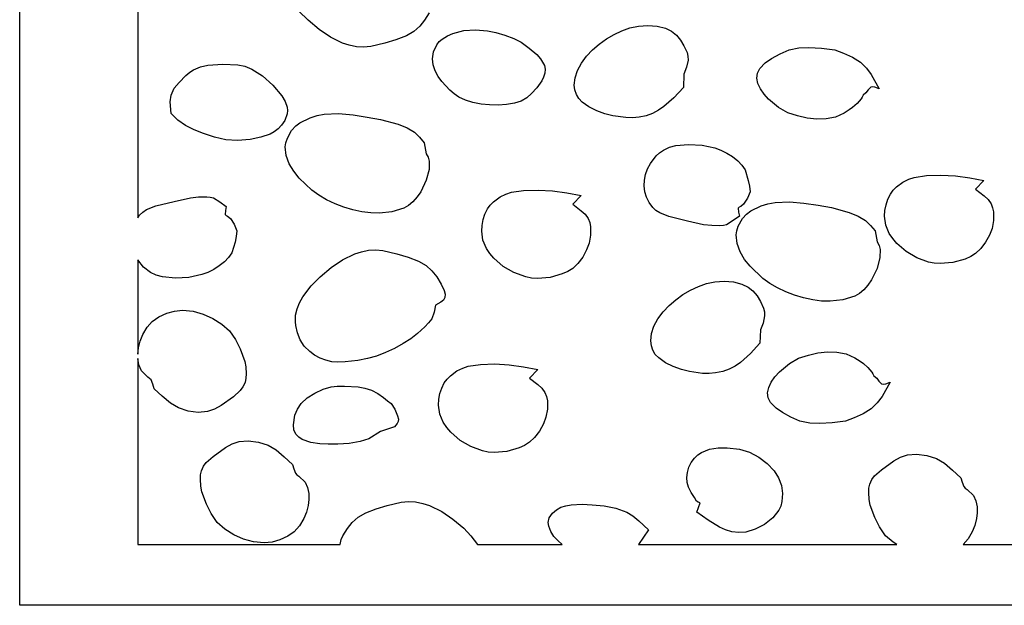
# Model space of a CAD drawing. Extents: x 2 to 598, y 382 to 3498.
# Drawn here: x 2 to 217, y 382 to 510 of the extents above; entities that cross this region are included whole.
import ezdxf

# ---------------------------------------------------------------- set-up
doc = ezdxf.new("R2010")
doc.units = 0

msp = doc.modelspace()

# ---------------------------------------------------------------- linework, layer by layer
at = {"layer": 'Calque 1'}
for p, q in [((1.99988, 381.978), (1.99988, 1197.98)), ((27.7751, 517.1077), (27.7751, 466.421)), ((64.8862, 509.4324), (62.865572, 511.452153)), ((91.2515, 511.0369), (90.253764, 509.472617)), ((67.267281, 507.423897), (64.8862, 509.4324)), ((90.253764, 509.472617), (89.197388, 508.144687)), ((69.713125, 505.752425), (67.267281, 507.423897)), ((87.926042, 507.016164), (86.2834, 506.0501)), ((89.197388, 508.144687), (87.926042, 507.016164)), ((95.235169, 506.053473), (96.411404, 506.584117)), ((96.411404, 506.584117), (98.83211, 507.199962)), ((98.83211, 507.199962), (101.351141, 507.336127)), ((101.351141, 507.336127), (103.97731, 507.1297)), ((103.97731, 507.1297), (105.772794, 506.791689)), ((105.772794, 506.791689), (107.759844, 506.222162)), ((131.534401, 506.362273), (133.252759, 507.168065)), ((133.252759, 507.168065), (134.991617, 507.7968)), ((134.991617, 507.7968), (136.834723, 508.1869)), ((136.834723, 508.1869), (138.874701, 508.310525)), ((138.874701, 508.310525), (140.907889, 508.150162)), ((140.907889, 508.150162), (142.730627, 507.6883)), ((142.730627, 507.6883), (144.060457, 507.034286)), ((144.060457, 507.034286), (145.14139, 506.179937)), ((72.373131, 504.479166), (69.713125, 505.752425)), ((73.830133, 504.010985), (72.373131, 504.479166)), ((81.5726, 504.4673), (78.520688, 503.726475)), ((83.995538, 505.152125), (81.5726, 504.4673)), ((86.2834, 506.0501), (83.995538, 505.152125)), ((92.89271, 504.1159), (93.431673, 504.786987)), ((93.431673, 504.786987), (94.08021, 505.3515)), ((94.08021, 505.3515), (95.235169, 506.053473)), ((107.759844, 506.222162), (109.681604, 505.48848)), ((109.681604, 505.48848), (111.28122, 504.658)), ((111.28122, 504.658), (113.032057, 503.375287)), ((128.294592, 504.266987), (129.870396, 505.391292)), ((129.870396, 505.391292), (131.534401, 506.362273)), ((145.14139, 506.179937), (146.026441, 505.131245)), ((146.026441, 505.131245), (146.768627, 503.8942)), ((75.3967, 503.6653), (73.830133, 504.010985)), ((76.964558, 503.561112), (75.3967, 503.6653)), ((78.520688, 503.726475), (76.964558, 503.561112)), ((91.9625, 501.0189), (92.160114, 502.590762)), ((92.160114, 502.590762), (92.89271, 504.1159)), ((113.032057, 503.375287), (114.72552, 502.0127)), ((125.542995, 501.605883), (126.840842, 503.001229)), ((126.840842, 503.001229), (128.294592, 504.266987)), ((146.768627, 503.8942), (147.444965, 502.395512)), ((147.444965, 502.395512), (147.624513, 501.630489)), ((167.728383, 502.130763), (169.673617, 502.9651)), ((169.673617, 502.9651), (171.834317, 503.399075)), ((171.834317, 503.399075), (174.008817, 503.5284)), ((174.008817, 503.5284), (176.762992, 503.383613)), ((176.762992, 503.383613), (179.630117, 502.9863)), ((179.630117, 502.9863), (181.530317, 502.2928)), ((181.530317, 502.2928), (183.494067, 501.419188)), ((91.96251, 501.0189), (91.9625, 501.0189)), ((92.141921, 499.710006), (91.96251, 501.0189)), ((114.72552, 502.0127), (115.494957, 501.001312)), ((115.494957, 501.001312), (116.34862, 499.6066)), ((123.550417, 498.4739), (124.434903, 500.092817)), ((124.434903, 500.092817), (125.542995, 501.605883)), ((147.659527, 500.7724), (147.351313, 499.188662)), ((147.624513, 501.630489), (147.659527, 500.7724)), ((163.320017, 498.954), (164.497467, 500.151463)), ((164.497467, 500.151463), (165.893017, 501.0784)), ((165.893017, 501.0784), (167.728383, 502.130763)), ((183.494067, 501.419188), (185.252017, 500.2764)), ((185.252017, 500.2764), (186.535587, 499.033855)), ((38.237262, 497.376687), (39.116442, 498.142583)), ((39.116442, 498.142583), (39.9085, 498.6707)), ((39.9085, 498.6707), (41.423636, 499.261955)), ((41.423636, 499.261955), (43.022312, 499.630037)), ((43.022312, 499.630037), (46.2823, 499.8846)), ((46.2823, 499.8846), (49.513825, 499.73445)), ((49.513825, 499.73445), (51.096963, 499.405687)), ((51.096963, 499.405687), (52.5967, 498.8004)), ((52.5967, 498.8004), (54.897116, 497.307427)), ((92.579165, 498.433325), (92.141921, 499.710006)), ((93.222659, 497.218256), (92.579165, 498.433325)), ((116.440801, 497.894873), (116.183055, 497.049273)), ((116.34862, 499.6066), (116.510007, 498.751872)), ((116.510007, 498.751872), (116.440801, 497.894873)), ((123.033192, 496.913487), (123.550417, 498.4739)), ((147.351313, 499.188662), (146.749017, 497.6935)), ((162.659617, 496.859), (162.792454, 497.932863)), ((162.792454, 497.932863), (163.320017, 498.954)), ((186.535587, 499.033855), (187.599829, 497.621838)), ((35.6962, 494.609612), (36.7413, 495.8735)), ((36.7413, 495.8735), (38.237262, 497.376687)), ((54.897116, 497.307427), (57.202875, 495.287512)), ((94.02082, 496.0942), (93.222659, 497.218256)), ((95.717695, 494.19865), (94.02082, 496.0942)), ((115.77882, 496.228737), (114.699089, 494.717533)), ((116.183055, 497.049273), (115.77882, 496.228737)), ((122.881217, 495.2849), (123.033192, 496.913487)), ((146.749017, 497.6935), (146.650017, 494.7883)), ((162.894063, 495.666464), (162.659617, 496.859)), ((162.659617, 496.859), (162.659617, 496.859)), ((187.599829, 497.621838), (189.348917, 494.531)), ((34.9796, 493.1418), (35.6962, 494.609612)), ((57.202875, 495.287512), (59.135397, 492.948192)), ((96.672501, 493.37665), (95.717695, 494.19865)), ((114.699089, 494.717533), (113.53802, 493.4706)), ((123.004937, 494.254908), (122.880917, 495.2849)), ((122.880917, 495.2849), (122.881217, 495.2849)), ((123.321755, 493.273937), (123.004937, 494.254908)), ((146.650017, 494.7883), (144.58092, 492.567177)), ((163.449895, 494.476017), (162.894063, 495.666464)), ((164.253232, 493.32094), (163.449895, 494.476017)), ((186.439517, 493.6422), (185.825617, 493.1218)), ((186.928942, 494.308375), (186.439517, 493.6422)), ((187.508217, 494.8778), (186.928942, 494.308375)), ((187.939995, 494.966403), (187.508217, 494.8778)), ((188.403442, 494.86085), (187.939995, 494.966403)), ((189.348917, 494.531), (188.403442, 494.86085)), ((34.7766, 491.653), (34.9796, 493.1418)), ((34.9796, 489.1529), (34.7766, 491.653)), ((34.7766, 491.653), (34.7766, 491.653)), ((59.135397, 492.948192), (59.843387, 491.723609)), ((59.843387, 491.723609), (60.3161, 490.497)), ((97.74202, 492.6685), (96.672501, 493.37665)), ((99.145949, 492.024626), (97.74202, 492.6685)), ((100.774243, 491.529616), (99.145949, 492.024626)), ((102.556642, 491.185922), (100.774243, 491.529616)), ((111.32102, 491.8231), (109.822033, 491.373399)), ((112.518695, 492.530637), (111.32102, 491.8231)), ((113.53802, 493.4706), (112.518695, 492.530637)), ((123.847728, 492.372148), (123.321755, 493.273937)), ((124.599217, 491.5797), (123.847728, 492.372148)), ((126.081223, 490.546887), (124.599217, 491.5797)), ((144.58092, 492.567177), (142.416701, 490.626937)), ((165.230192, 492.234513), (164.253232, 493.32094)), ((167.409451, 490.400727), (165.230192, 492.234513)), ((185.410117, 492.3415), (184.53163, 491.316925)), ((185.608117, 492.6665), (185.410117, 492.3415)), ((185.825617, 493.1218), (185.608117, 492.6665)), ((60.388666, 489.798603), (60.2913, 489.0205)), ((60.3161, 490.497), (60.388666, 489.798603)), ((104.422883, 490.996), (102.556642, 491.185922)), ((106.302703, 490.962303), (104.422883, 490.996)), ((108.12584, 491.087284), (106.302703, 490.962303)), ((109.822033, 491.373399), (108.12584, 491.087284)), ((127.768051, 489.701275), (126.081223, 490.546887)), ((129.547989, 489.052275), (127.768051, 489.701275)), ((141.235423, 489.818156), (139.954167, 489.146805)), ((142.416701, 490.626937), (141.235423, 489.818156)), ((169.396617, 489.2409), (167.409451, 490.400727)), ((182.817017, 489.9566), (181.688917, 489.1758)), ((183.529617, 490.4119), (182.817017, 489.9566)), ((184.53163, 491.316925), (183.529617, 490.4119)), ((36.468817, 487.695944), (34.9796, 489.1529)), ((38.106563, 486.543975), (36.468817, 487.695944)), ((59.7817, 487.6352), (59.086589, 486.612151)), ((60.2913, 489.0205), (59.7817, 487.6352)), ((63.090525, 487.119337), (65.324, 488.1868)), ((65.324, 488.1868), (66.826261, 488.660189)), ((66.826261, 488.660189), (68.363834, 488.950434)), ((68.363834, 488.950434), (71.503775, 489.089675)), ((71.503775, 489.089675), (74.661528, 488.820878)), ((74.661528, 488.820878), (77.7548, 488.3604)), ((77.7548, 488.3604), (80.6647, 487.8401)), ((80.6647, 487.8401), (84.514762, 486.768775)), ((131.309327, 488.6093), (129.547989, 489.052275)), ((134.136148, 488.222637), (131.309327, 488.6093)), ((135.568379, 488.190898), (134.136148, 488.222637)), ((136.990127, 488.306), (135.568379, 488.190898)), ((138.547535, 488.635285), (136.990127, 488.306)), ((139.954167, 489.146805), (138.547535, 488.635285)), ((171.547905, 488.61905), (169.396617, 489.2409)), ((173.632517, 488.1355), (171.547905, 488.61905)), ((175.7023, 487.879941), (173.632517, 488.1355)), ((177.76463, 487.934675), (175.7023, 487.879941)), ((179.775003, 488.349897), (177.76463, 487.934675)), ((181.688917, 489.1758), (179.775003, 488.349897)), ((39.888102, 485.617869), (38.106563, 486.543975)), ((41.8087, 484.8385), (39.888102, 485.617869)), ((57.48574, 485.13767), (56.578525, 484.630862)), ((58.321516, 485.78887), (57.48574, 485.13767)), ((59.086589, 486.612151), (58.321516, 485.78887)), ((60.354037, 483.742812), (61.2664, 485.4335)), ((61.2664, 485.4335), (62.171328, 486.405742)), ((62.171328, 486.405742), (63.090525, 487.119337)), ((84.514762, 486.768775), (86.481498, 485.980362)), ((86.481498, 485.980362), (88.0679, 485.0433)), ((88.0679, 485.0433), (89.1695, 483.950562)), ((44.450842, 483.961083), (41.8087, 484.8385)), ((46.929963, 483.414687), (44.450842, 483.961083)), ((49.451402, 483.244023), (46.929963, 483.414687)), ((52.2205, 483.4938), (49.451402, 483.244023)), ((54.546822, 483.939673), (52.2205, 483.4938)), ((56.578525, 484.630862), (54.546822, 483.939673)), ((60.002167, 482.724205), (60.354037, 483.742812)), ((89.1695, 483.950562), (90.1856, 482.767)), ((59.8613, 481.8776), (60.002167, 482.724205)), ((60.099555, 479.993509), (59.8613, 481.8776)), ((59.8613, 481.8776), (59.8613, 481.8776)), ((90.1856, 482.767), (90.6212, 480.3604)), ((141.457169, 480.559577), (142.332927, 481.1632)), ((142.332927, 481.1632), (143.625079, 481.763158)), ((143.625079, 481.763158), (144.97874, 482.118512)), ((144.97874, 482.118512), (147.796227, 482.3554)), ((147.796227, 482.3554), (150.737261, 482.20837)), ((150.737261, 482.20837), (153.525277, 481.613037)), ((153.525277, 481.613037), (154.851151, 481.125581)), ((154.851151, 481.125581), (156.125868, 480.500036)), ((60.750637, 478.193925), (60.099555, 479.993509)), ((90.6212, 480.3604), (91.057877, 479.577973)), ((91.057877, 479.577973), (91.265587, 478.718137)), ((91.265587, 478.718137), (91.2346, 476.9348)), ((139.482527, 478.2145), (140.731815, 479.883812)), ((140.731815, 479.883812), (141.457169, 480.559577)), ((156.125868, 480.500036), (157.345127, 479.727733)), ((157.345127, 479.727733), (158.504627, 478.8)), ((158.504627, 478.8), (159.391727, 477.898825)), ((61.719027, 476.528928), (60.750637, 478.193925)), ((62.9092, 475.0486), (61.719027, 476.528928)), ((91.2346, 476.9348), (90.620337, 474.581628)), ((138.427577, 475.85935), (138.863458, 477.069316)), ((138.863458, 477.069316), (139.482527, 478.2145)), ((159.391727, 477.898825), (160.108127, 476.8487)), ((160.108127, 476.8487), (160.801127, 474.529)), ((65.7003, 472.4033), (62.9092, 475.0486)), ((90.620337, 474.581628), (89.39325, 472.09055)), ((138.126527, 473.3461), (138.180171, 474.609859)), ((138.180171, 474.609859), (138.427577, 475.85935)), ((160.801127, 474.529), (161.047915, 473.269287)), ((194.497417, 474.1964), (195.79677, 474.812336)), ((195.79677, 474.812336), (196.985142, 475.210088)), ((196.985142, 475.210088), (199.624217, 475.6057)), ((199.624217, 475.6057), (202.780822, 475.701063)), ((202.780822, 475.701063), (205.926205, 475.5094)), ((205.926205, 475.5094), (209.052969, 475.094838)), ((209.052969, 475.094838), (212.153717, 474.5215)), ((212.153717, 474.5215), (210.352817, 472.6353)), ((67.216767, 471.301254), (65.7003, 472.4033)), ((109.178467, 471.9642), (111.817617, 472.3598)), ((111.817617, 472.3598), (114.97415, 472.455162)), ((114.97415, 472.455162), (118.11948, 472.2635)), ((118.11948, 472.2635), (121.246228, 471.848937)), ((138.272227, 472.093312), (138.126527, 473.3461)), ((138.126527, 473.3461), (138.126527, 473.3461)), ((161.047915, 473.269287), (161.176727, 472.0356)), ((191.765817, 471.5733), (192.37233, 472.386288)), ((192.37233, 472.386288), (193.092317, 473.1128)), ((193.092317, 473.1128), (194.497417, 474.1964)), ((210.352817, 472.6353), (212.191342, 471.200713)), ((35.6919, 469.9712), (39.199862, 470.7292)), ((39.199862, 470.7292), (40.973761, 470.939797)), ((40.973761, 470.939797), (42.7778, 470.9469)), ((42.7778, 470.9469), (43.519175, 470.9082)), ((43.519175, 470.9082), (44.2232, 470.7303)), ((44.2232, 470.7303), (45.6566, 469.84565)), ((68.904558, 470.309853), (67.216767, 471.301254)), ((70.723648, 469.44217), (68.904558, 470.309853)), ((88.599233, 470.934431), (87.711212, 469.913197)), ((89.39325, 472.09055), (88.599233, 470.934431)), ((105.285707, 469.8669), (106.690817, 470.9506)), ((106.690817, 470.9506), (107.990114, 471.566478)), ((107.990114, 471.566478), (109.178467, 471.9642)), ((121.246228, 471.848937), (124.347017, 471.2756)), ((124.347017, 471.2756), (122.546117, 469.3894)), ((138.622527, 470.87675), (138.272227, 472.093312)), ((139.182677, 469.721687), (138.622527, 470.87675)), ((160.624426, 470.64795), (159.791317, 469.3908)), ((161.176727, 472.0356), (160.624426, 470.64795)), ((190.823492, 469.257425), (191.221061, 470.457044)), ((191.221061, 470.457044), (191.765817, 471.5733)), ((212.191342, 471.200713), (213.048683, 470.410233)), ((213.048683, 470.410233), (213.717417, 469.4701)), ((28.819169, 467.635083), (29.670394, 468.17608)), ((29.670394, 468.17608), (31.651975, 468.982863)), ((31.651975, 468.982863), (35.6919, 469.9712)), ((45.6566, 469.84565), (47.0339, 468.8659)), ((46.843962, 467.988062), (46.7765, 467.1094)), ((47.0339, 468.8659), (46.843962, 467.988062)), ((72.634012, 468.711275), (70.723648, 469.44217)), ((74.595625, 468.130239), (72.634012, 468.711275)), ((76.568461, 467.712134), (74.595625, 468.130239)), ((85.7321, 468.5012), (83.117575, 467.729375)), ((86.748923, 469.083302), (85.7321, 468.5012)), ((87.711212, 469.913197), (86.748923, 469.083302)), ((103.414351, 467.21123), (103.959107, 468.3275)), ((103.959107, 468.3275), (104.565632, 469.140437)), ((104.565632, 469.140437), (105.285707, 469.8669)), ((122.546117, 469.3894), (124.384692, 467.9549)), ((124.384692, 467.9549), (125.242067, 467.164431)), ((139.957927, 468.6534), (139.182677, 469.721687)), ((140.666574, 467.997992), (139.957927, 468.6534)), ((141.517743, 467.456927), (140.666574, 467.997992)), ((158.837022, 468.727537), (158.623427, 468.5231)), ((158.623427, 468.5231), (158.691076, 467.6447)), ((159.157717, 468.8704), (158.837022, 468.727537)), ((159.791317, 469.3908), (159.157717, 468.8704)), ((160.438026, 467.210528), (161.357408, 467.9241)), ((161.357408, 467.9241), (163.591217, 468.9916)), ((163.591217, 468.9916), (165.093455, 469.46496)), ((165.093455, 469.46496), (166.630962, 469.755192)), ((166.630962, 469.755192), (169.770696, 469.894438)), ((169.770696, 469.894438), (172.92824, 469.625664)), ((172.92824, 469.625664), (176.021417, 469.1652)), ((176.021417, 469.1652), (178.931317, 468.6448)), ((178.931317, 468.6448), (182.78138, 467.573563)), ((190.517317, 466.7338), (190.584961, 468.005869)), ((190.584961, 468.005869), (190.823492, 469.257425)), ((213.717417, 469.4701), (214.0568, 468.606539)), ((214.0568, 468.606539), (214.239105, 467.688538)), ((27.7751, 466.421), (28.1105, 466.9797)), ((28.1105, 466.9797), (28.819169, 467.635083)), ((46.7765, 467.1094), (46.9903, 466.905287)), ((46.9903, 466.905287), (47.3109, 466.7626)), ((47.3109, 466.7626), (47.9444, 466.2422)), ((47.9444, 466.2422), (48.77755, 464.985087)), ((78.512494, 467.470031), (76.568461, 467.712134)), ((80.3877, 467.417), (78.512494, 467.470031)), ((83.117575, 467.729375), (80.3877, 467.417)), ((102.778251, 464.760027), (103.016782, 466.011587)), ((103.016782, 466.011587), (103.414351, 467.21123)), ((125.242067, 467.164431), (125.910817, 466.2243)), ((125.910817, 466.2243), (126.250186, 465.360681)), ((143.499152, 466.649937), (141.517743, 467.456927)), ((147.538827, 465.6613), (143.499152, 466.649937)), ((157.503483, 465.7874), (156.070117, 464.9027)), ((158.880817, 466.7672), (157.503483, 465.7874)), ((158.620747, 464.547825), (159.533017, 466.2383)), ((158.691076, 467.6447), (158.880817, 466.7672)), ((159.533017, 466.2383), (160.438026, 467.210528)), ((182.78138, 467.573563), (184.748115, 466.785161)), ((184.748115, 466.785161), (186.334517, 465.8481)), ((186.334517, 465.8481), (187.436155, 464.755363)), ((190.779667, 464.788425), (190.517317, 466.7338)), ((190.517317, 466.7338), (190.517317, 466.7338)), ((214.232117, 465.828), (213.935517, 464.0937)), ((214.239105, 467.688538), (214.232117, 465.828)), ((48.77755, 464.985087), (49.3299, 463.5974)), ((49.3299, 463.5974), (49.200712, 462.363725)), ((102.710607, 463.488), (102.778251, 464.760027)), ((126.250186, 465.360681), (126.432467, 464.44265)), ((126.432467, 464.44265), (126.425517, 462.5821)), ((151.04704, 464.903562), (147.538827, 465.6613)), ((152.82111, 464.693167), (151.04704, 464.903562)), ((154.625227, 464.6862), (152.82111, 464.693167)), ((155.366313, 464.726125), (154.625227, 464.6862)), ((156.070117, 464.9027), (155.366313, 464.726125)), ((158.268891, 463.529413), (158.620747, 464.547825)), ((187.436155, 464.755363), (188.452217, 463.5718)), ((188.452217, 463.5718), (188.887817, 461.1652)), ((191.528617, 462.9878), (190.779667, 464.788425)), ((213.935517, 464.0937), (213.377008, 462.633452)), ((49.200712, 462.363725), (48.9537, 461.1041)), ((102.973007, 461.542587), (102.710607, 463.488)), ((102.710607, 463.488), (102.710607, 463.488)), ((103.722007, 459.742), (102.973007, 461.542587)), ((126.425517, 462.5821), (126.128917, 460.8478)), ((158.128027, 462.6829), (158.268891, 463.529413)), ((158.36634, 460.798731), (158.128027, 462.6829)), ((158.128027, 462.6829), (158.128027, 462.6829)), ((192.290791, 461.857774), (191.528617, 462.9878)), ((193.164294, 460.825583), (192.290791, 461.857774)), ((213.377008, 462.633452), (212.509892, 461.096113)), ((48.9537, 461.1041), (48.2612, 458.7843)), ((76.467283, 458.986715), (78.0339, 459.3324)), ((78.0339, 459.3324), (79.601742, 459.436552)), ((79.601742, 459.436552), (81.157837, 459.271012)), ((81.157837, 459.271012), (84.2097, 458.5299)), ((104.484151, 458.611941), (103.722007, 459.742)), ((125.570365, 459.387609), (124.703255, 457.8503)), ((126.128917, 460.8478), (125.570365, 459.387609)), ((159.01756, 458.998975), (158.36634, 460.798731)), ((188.887817, 461.1652), (189.324536, 460.382773)), ((189.324536, 460.382773), (189.532243, 459.522938)), ((189.532243, 459.522938), (189.501227, 457.7396)), ((195.19928, 459.060313), (193.164294, 460.825583)), ((211.454864, 459.691617), (210.332617, 458.6299)), ((212.509892, 461.096113), (211.454864, 459.691617)), ((28.961362, 455.682138), (27.7751, 457.2319)), ((27.7751, 457.2319), (27.7751, 436.708)), ((47.544837, 457.734138), (46.6577, 456.833)), ((48.2612, 458.7843), (47.544837, 457.734138)), ((69.904045, 455.573845), (72.350037, 457.245288)), ((72.350037, 457.245288), (75.010211, 458.518536)), ((75.010211, 458.518536), (76.467283, 458.986715)), ((84.2097, 458.5299), (86.632675, 457.845325)), ((86.632675, 457.845325), (88.9205, 456.9476)), ((105.357633, 457.579725), (104.484151, 458.611941)), ((107.392603, 455.814425), (105.357633, 457.579725)), ((124.703255, 457.8503), (123.64825, 456.445816)), ((159.986085, 457.333806), (159.01756, 458.998975)), ((161.176317, 455.8534), (159.986085, 457.333806)), ((189.501227, 457.7396), (188.886973, 455.386428)), ((197.541559, 457.703211), (195.19928, 459.060313)), ((200.099117, 456.7655), (197.541559, 457.703211)), ((208.071936, 457.409338), (205.406742, 456.657525)), ((209.272158, 457.964234), (208.071936, 457.409338)), ((210.332617, 458.6299), (209.272158, 457.964234)), ((30.4861, 454.4698), (28.961362, 455.682138)), ((44.278941, 455.132942), (43.004224, 454.507367)), ((45.4982, 455.905262), (44.278941, 455.132942)), ((46.6577, 456.833), (45.4982, 455.905262)), ((67.5229, 453.5654), (69.904045, 455.573845)), ((88.9205, 456.9476), (90.5632, 455.981536)), ((90.5632, 455.981536), (91.834576, 454.853012)), ((109.734903, 454.457312), (107.392603, 455.814425)), ((122.526017, 455.3841), (121.465529, 454.718401)), ((123.64825, 456.445816), (122.526017, 455.3841)), ((163.966917, 453.2086), (161.176317, 455.8534)), ((188.886973, 455.386428), (187.659907, 452.89535)), ((201.326592, 456.521013), (200.099117, 456.7655)), ((202.646111, 456.4258), (201.326592, 456.521013)), ((205.406742, 456.657525), (202.646111, 456.4258)), ((31.77825, 453.869806), (30.4861, 454.4698)), ((33.1319, 453.514275), (31.77825, 453.869806)), ((35.9493, 453.2771), (33.1319, 453.514275)), ((38.890334, 453.424377), (35.9493, 453.2771)), ((41.67835, 454.019863), (38.890334, 453.424377)), ((43.004224, 454.507367), (41.67835, 454.019863)), ((65.502336, 451.545631), (67.5229, 453.5654)), ((91.834576, 454.853012), (92.890967, 453.525083)), ((92.890967, 453.525083), (93.88871, 451.9608)), ((112.292517, 453.5196), (109.734903, 454.457312)), ((113.519988, 453.275113), (112.292517, 453.5196)), ((114.839497, 453.179902), (113.519988, 453.275113)), ((117.600105, 453.411637), (114.839497, 453.179902)), ((120.265294, 454.16348), (117.600105, 453.411637)), ((121.465529, 454.718401), (120.265294, 454.16348)), ((165.483388, 452.106532), (163.966917, 453.2086)), ((187.659907, 452.89535), (186.865897, 451.739231)), ((63.712837, 449.1875), (65.502336, 451.545631)), ((93.88871, 451.9608), (94.546347, 450.554075)), ((148.216888, 450.645209), (149.93519, 451.450958)), ((149.93519, 451.450958), (151.674027, 452.0797)), ((151.674027, 452.0797), (153.517211, 452.469758)), ((153.517211, 452.469758), (155.557368, 452.593387)), ((155.557368, 452.593387), (157.590755, 452.433048)), ((157.590755, 452.433048), (159.413627, 451.9712)), ((159.413627, 451.9712), (160.743401, 451.317186)), ((160.743401, 451.317186), (161.824316, 450.462837)), ((167.171189, 451.115075), (165.483388, 452.106532)), ((168.990292, 450.247312), (167.171189, 451.115075)), ((185.977876, 450.717997), (185.015576, 449.888102)), ((186.865897, 451.739231), (185.977876, 450.717997)), ((63.002493, 447.903732), (63.712837, 449.1875)), ((94.68041, 449.0338), (94.339505, 448.463967)), ((94.546347, 450.554075), (94.728312, 449.759119)), ((94.728312, 449.759119), (94.68041, 449.0338)), ((143.523589, 447.284444), (144.977248, 448.5501)), ((144.977248, 448.5501), (146.552961, 449.674306)), ((146.552961, 449.674306), (148.216888, 450.645209)), ((161.824316, 450.462837), (162.709389, 449.414145)), ((162.709389, 449.414145), (163.451637, 448.1771)), ((170.900667, 449.516325), (168.990292, 450.247312)), ((172.862286, 448.935198), (170.900667, 449.516325)), ((174.83512, 448.517013), (172.862286, 448.935198)), ((176.77914, 448.274852), (174.83512, 448.517013)), ((181.384231, 448.534175), (178.654317, 448.2218)), ((183.998727, 449.306), (181.384231, 448.534175)), ((185.015576, 449.888102), (183.998727, 449.306)), ((62.146122, 445.171159), (62.46722, 446.561994)), ((62.46722, 446.561994), (63.002493, 447.903732)), ((92.64181, 447.3864), (92.308439, 445.863537)), ((93.797047, 448.034037), (92.64181, 447.3864)), ((94.339505, 448.463967), (93.797047, 448.034037)), ((142.225823, 445.889191), (143.523589, 447.284444)), ((163.451637, 448.1771), (164.127883, 446.678375)), ((164.127883, 446.678375), (164.30742, 445.913375)), ((178.654317, 448.2218), (176.77914, 448.274852)), ((30.908237, 443.83735), (32.298861, 444.829313)), ((32.298861, 444.829313), (34.0362, 445.6268)), ((34.0362, 445.6268), (35.72195, 446.082563)), ((35.72195, 446.082563), (37.4608, 446.2552)), ((37.4608, 446.2552), (39.79162, 446.030748)), ((39.79162, 446.030748), (41.997012, 445.431063)), ((41.997012, 445.431063), (44.081973, 444.490145)), ((44.081973, 444.490145), (46.0515, 443.242)), ((62.0783, 443.7401), (62.146122, 445.171159)), ((91.8304, 444.3943), (91.131213, 443.487612)), ((92.308439, 445.863537), (91.8304, 444.3943)), ((140.233327, 442.7573), (141.117789, 444.376192)), ((141.117789, 444.376192), (142.225823, 445.889191)), ((164.342437, 445.0553), (164.034221, 443.471562)), ((164.30742, 445.913375), (164.342437, 445.0553)), ((28.8107, 440.9439), (29.77522, 442.569388)), ((29.77522, 442.569388), (30.908237, 443.83735)), ((46.0515, 443.242), (47.6943, 441.8111)), ((62.1589, 442.9634), (62.0779, 443.7401)), ((62.0779, 443.7401), (62.0783, 443.7401)), ((62.536325, 441.341789), (62.1589, 442.9634)), ((90.2863, 442.6818), (88.725997, 441.200545)), ((91.131213, 443.487612), (90.2863, 442.6818)), ((139.71614, 441.196887), (140.233327, 442.7573)), ((164.034221, 443.471562), (163.431937, 441.9764)), ((28.266137, 439.542137), (28.8107, 440.9439)), ((47.6943, 441.8111), (49.005987, 439.87815)), ((63.153525, 439.832162), (62.536325, 441.341789)), ((87.221325, 440.025187), (85.591366, 438.991111)), ((88.725997, 441.200545), (87.221325, 440.025187)), ((139.564127, 439.5683), (139.71614, 441.196887)), ((163.431937, 441.9764), (163.332937, 439.0717)), ((27.7751, 436.708), (27.8805, 438.0821)), ((27.8805, 438.0821), (28.266137, 439.542137)), ((49.005987, 439.87815), (50.0497, 437.8216)), ((50.0497, 437.8216), (51.076587, 435.1234)), ((64.035512, 438.462655), (63.153525, 439.832162)), ((65.2073, 437.2614), (64.035512, 438.462655)), ((83.6552, 437.9337), (81.752917, 437.030155)), ((85.591366, 438.991111), (83.6552, 437.9337)), ((139.564327, 439.5683), (139.564127, 439.5683)), ((139.688346, 438.53823), (139.564327, 439.5683)), ((140.005152, 437.557087), (139.688346, 438.53823)), ((163.332937, 439.0717), (161.263868, 436.850498)), ((27.7751, 435.7752), (27.7749, 395.253)), ((27.98155, 434.345825), (27.7751, 435.7752)), ((66.282533, 436.486992), (65.2073, 437.2614)), ((67.463787, 435.854587), (66.282533, 436.486992)), ((68.714248, 435.367364), (67.463787, 435.854587)), ((77.792052, 435.713752), (75.7177, 435.3101)), ((79.801162, 436.288637), (77.792052, 435.713752)), ((81.752917, 437.030155), (79.801162, 436.288637)), ((140.531096, 436.655127), (140.005152, 437.557087)), ((141.282527, 435.8626), (140.531096, 436.655127)), ((142.764591, 434.829787), (141.282527, 435.8626)), ((161.263868, 436.850498), (159.099821, 434.910087)), ((169.760236, 434.692194), (171.747417, 435.8519)), ((171.747417, 435.8519), (173.898667, 436.474075)), ((173.898667, 436.474075), (175.983317, 436.9578)), ((175.983317, 436.9578), (178.053058, 437.213323)), ((178.053058, 437.213323), (180.115392, 437.158412)), ((180.115392, 437.158412), (182.125789, 436.742995)), ((182.125789, 436.742995), (184.039717, 435.917)), ((184.039717, 435.917), (185.167717, 435.1362)), ((28.5534, 433.0519), (27.98155, 434.345825)), ((51.076587, 435.1234), (51.301389, 433.902691)), ((51.301389, 433.902691), (51.3561, 432.4018)), ((69.9971, 435.0285), (68.714248, 435.367364)), ((71.312341, 434.934069), (69.9971, 435.0285)), ((72.970725, 435.007075), (71.312341, 434.934069)), ((75.7177, 435.3101), (72.970725, 435.007075)), ((97.27121, 433.052), (98.570507, 433.667934)), ((98.570507, 433.667934), (99.75886, 434.065675)), ((99.75886, 434.065675), (102.39801, 434.4612)), ((102.39801, 434.4612), (105.55455, 434.55662)), ((105.55455, 434.55662), (108.699893, 434.364987)), ((108.699893, 434.364987), (111.826669, 433.950436)), ((111.826669, 433.950436), (114.92751, 433.3771)), ((144.451448, 433.984175), (142.764591, 434.829787)), ((146.231398, 433.335175), (144.451448, 433.984175)), ((157.918645, 434.101215), (156.637481, 433.429783)), ((159.099821, 434.910087), (157.918645, 434.101215)), ((167.580942, 432.858575), (169.760236, 434.692194)), ((185.167717, 435.1362), (185.880417, 434.6809)), ((185.880417, 434.6809), (186.882354, 433.775875)), ((186.882354, 433.775875), (187.760917, 432.7513)), ((29.9192, 431.7078), (28.5534, 433.0519)), ((30.316875, 431.4178), (29.9192, 431.7078)), ((30.6514, 431.0789), (30.316875, 431.4178)), ((51.31295, 431.456313), (51.1189, 430.5373)), ((51.3561, 432.4018), (51.31295, 431.456313)), ((95.145835, 431.24135), (95.86561, 431.9679)), ((95.86561, 431.9679), (97.27121, 433.052)), ((114.92751, 433.3771), (113.12601, 431.4909)), ((113.12601, 431.4909), (114.964873, 430.05635)), ((147.992737, 432.8922), (146.231398, 433.335175)), ((150.819555, 432.505537), (147.992737, 432.8922)), ((152.251785, 432.473798), (150.819555, 432.505537)), ((153.673537, 432.5889), (152.251785, 432.473798)), ((155.230917, 432.918206), (153.673537, 432.5889)), ((156.637481, 433.429783), (155.230917, 432.918206)), ((165.800611, 430.617219), (166.603964, 431.772228)), ((166.603964, 431.772228), (167.580942, 432.858575)), ((187.760917, 432.7513), (187.958817, 432.4263)), ((187.958817, 432.4263), (188.176417, 431.971)), ((188.176417, 431.971), (188.789817, 431.4506)), ((188.789817, 431.4506), (189.279442, 430.784437)), ((31.026725, 430.141863), (30.6514, 431.0789)), ((31.3248, 429.171), (31.026725, 430.141863)), ((50.658852, 429.547677), (50.085187, 428.776538)), ((51.1189, 430.5373), (50.658852, 429.547677)), ((68.121144, 429.034447), (69.8602, 429.5513)), ((69.8602, 429.5513), (71.213363, 429.711591)), ((71.213363, 429.711591), (72.807275, 429.742525)), ((72.807275, 429.742525), (75.7389, 429.5733)), ((75.7389, 429.5733), (77.236417, 429.298697)), ((77.236417, 429.298697), (78.673062, 428.8137)), ((93.597285, 428.112525), (93.994854, 429.312144)), ((93.994854, 429.312144), (94.53961, 430.4284)), ((94.53961, 430.4284), (95.145835, 431.24135)), ((114.964873, 430.05635), (115.822424, 429.265875)), ((115.822424, 429.265875), (116.49121, 428.3257)), ((165.010317, 428.2343), (165.244767, 429.426819)), ((165.244767, 429.426819), (165.800611, 430.617219)), ((189.279442, 430.784437), (189.858917, 430.2151)), ((189.858917, 430.2151), (190.290697, 430.126439)), ((191.699717, 430.5618), (189.950292, 427.471)), ((190.290697, 430.126439), (190.754154, 430.231963)), ((190.754154, 430.231963), (191.699717, 430.5618)), ((33.079275, 427.546388), (31.3248, 429.171)), ((34.8873, 425.9841), (33.079275, 427.546388)), ((48.5651, 427.415), (45.92655, 425.4808)), ((50.085187, 428.776538), (48.5651, 427.415)), ((63.3278, 425.9738), (64.681206, 427.173528)), ((64.681206, 427.173528), (66.3369, 428.2178)), ((66.3369, 428.2178), (68.121144, 429.034447)), ((78.673062, 428.8137), (80.028202, 428.134003)), ((80.028202, 428.134003), (81.2812, 427.2753)), ((81.2812, 427.2753), (82.152, 426.5161)), ((93.358754, 426.860969), (93.597285, 428.112525)), ((116.49121, 428.3257), (116.830579, 427.462045)), ((116.830579, 427.462045), (117.01286, 426.543837)), ((165.143092, 427.160188), (165.010317, 428.2343)), ((165.010317, 428.2343), (165.010317, 428.2343)), ((165.670817, 426.1388), (165.143092, 427.160188)), ((189.950292, 427.471), (188.885867, 426.058959)), ((36.626702, 424.986755), (34.8873, 425.9841)), ((38.738187, 424.307813), (36.626702, 424.986755)), ((45.92655, 425.4808), (44.466922, 424.708784)), ((62.541813, 424.727662), (63.3278, 425.9738)), ((82.152, 426.5161), (82.9436, 425.9741)), ((82.9436, 425.9741), (83.774413, 424.705887)), ((93.29111, 425.5889), (93.358754, 426.860969)), ((93.553173, 423.643525), (93.29111, 425.5889)), ((93.29111, 425.5889), (93.29111, 425.5889)), ((117.01286, 426.543837), (117.00591, 424.683)), ((166.848217, 424.941413), (165.670817, 426.1388)), ((168.243717, 424.0144), (166.848217, 424.941413)), ((188.885867, 426.058959), (187.602217, 424.8164)), ((40.93343, 424.017164), (38.738187, 424.307813)), ((42.9241, 424.1847), (40.93343, 424.017164)), ((44.466922, 424.708784), (42.9241, 424.1847)), ((61.6576, 421.2996), (61.962, 423.3724)), ((61.962, 423.3724), (62.541813, 424.727662)), ((83.774413, 424.705887), (84.3095, 423.2858)), ((84.3095, 423.2858), (84.5275, 422.5055)), ((94.30191, 421.8429), (93.553173, 423.643525)), ((116.70881, 422.9488), (116.150337, 421.48863)), ((117.00591, 424.683), (116.70881, 422.9488)), ((170.079092, 422.962288), (168.243717, 424.0144)), ((172.024417, 422.1282), (170.079092, 422.962288)), ((183.881017, 422.8), (181.980917, 422.1065)), ((185.844517, 423.67365), (183.881017, 422.8)), ((187.602217, 424.8164), (185.844517, 423.67365)), ((61.767313, 420.205087), (61.6576, 421.2999)), ((61.6576, 421.2999), (61.6576, 421.2996)), ((83.2408, 420.7273), (80.6673, 419.8602)), ((83.6563, 420.8576), (83.2408, 420.7273)), ((84.291138, 421.578312), (83.6563, 420.8576)), ((84.481558, 422.037092), (84.291138, 421.578312)), ((84.5275, 422.5055), (84.481558, 422.037092)), ((95.064072, 420.71287), (94.30191, 421.8429)), ((95.937608, 419.680667), (95.064072, 420.71287)), ((116.150337, 421.48863), (115.283398, 419.951462)), ((174.185067, 421.693675), (172.024417, 422.1282)), ((176.359517, 421.5644), (174.185067, 421.693675)), ((179.113667, 421.709075), (176.359517, 421.5644)), ((181.980917, 422.1065), (179.113667, 421.709075)), ((62.1801, 419.2752), (61.767313, 420.205087)), ((62.805116, 418.636118), (62.1801, 419.2752)), ((63.585103, 418.134303), (62.805116, 418.636118)), ((80.6673, 419.8602), (78.114, 418.2779)), ((97.972748, 417.915362), (95.937608, 419.680667)), ((114.228565, 418.547139), (113.10641, 417.4855)), ((115.283398, 419.951462), (114.228565, 418.547139)), ((44.1853, 414.4198), (46.824063, 416.354037)), ((46.824063, 416.354037), (48.283886, 417.12603)), ((48.283886, 417.12603), (49.8268, 417.6501)), ((49.8268, 417.6501), (51.817391, 417.81765)), ((51.817391, 417.81765), (54.01245, 417.527025)), ((54.01245, 417.527025), (56.123734, 416.848087)), ((56.123734, 416.848087), (57.863, 415.8507)), ((65.447625, 417.47515), (63.585103, 418.134303)), ((67.442934, 417.163097), (65.447625, 417.47515)), ((69.2463, 417.0635), (67.442934, 417.163097)), ((71.309409, 417.083952), (69.2463, 417.0635)), ((73.78935, 417.259887), (71.309409, 417.083952)), ((76.214691, 417.64123), (73.78935, 417.259887)), ((78.114, 418.2779), (76.214691, 417.64123)), ((100.315218, 416.558227), (97.972748, 417.915362)), ((102.87291, 415.6205), (100.315218, 416.558227)), ((112.045947, 416.819812), (110.845715, 416.264858)), ((113.10641, 417.4855), (112.045947, 416.819812)), ((42.665388, 413.05855), (44.1853, 414.4198)), ((57.863, 415.8507), (59.671363, 414.28845)), ((59.671363, 414.28845), (61.4261, 412.6638)), ((104.100356, 415.376068), (102.87291, 415.6205)), ((105.419862, 415.280936), (104.100356, 415.376068)), ((108.180498, 415.512862), (105.419862, 415.280936)), ((110.845715, 416.264858), (108.180498, 415.512862)), ((149.049427, 414.045), (149.773293, 414.736417)), ((149.773293, 414.736417), (150.566797, 415.283989)), ((150.566797, 415.283989), (152.318822, 415.998137)), ((152.318822, 415.998137), (154.217697, 416.288517)), ((154.217697, 416.288517), (156.175617, 416.2562)), ((156.175617, 416.2562), (158.887117, 415.9746)), ((158.887117, 415.9746), (161.046076, 415.338027)), ((161.046076, 415.338027), (163.079201, 414.275087)), ((163.079201, 414.275087), (164.901686, 412.88033)), ((192.493925, 413.459563), (193.953744, 414.231573)), ((193.953744, 414.231573), (195.4967, 414.7557)), ((195.4967, 414.7557), (197.487291, 414.923194)), ((197.487291, 414.923194), (199.68235, 414.63255)), ((199.68235, 414.63255), (201.793634, 413.953631)), ((41.632, 411.298), (42.091914, 412.287559)), ((42.091914, 412.287559), (42.665388, 413.05855)), ((61.4261, 412.6638), (61.723838, 411.693012)), ((147.517612, 410.942812), (147.843336, 412.064325)), ((147.843336, 412.064325), (148.359356, 413.11125)), ((148.359356, 413.11125), (149.049427, 414.045)), ((164.901686, 412.88033), (166.428727, 411.2483)), ((189.8552, 411.5254), (192.493925, 413.459563)), ((201.793634, 413.953631), (203.5329, 412.9563)), ((203.5329, 412.9563), (205.341225, 411.394013)), ((41.3948, 409.4335), (41.43795, 410.379062)), ((41.43795, 410.379062), (41.632, 411.298)), ((61.723838, 411.693012), (62.0989, 410.7559)), ((62.0989, 410.7559), (62.433725, 410.417037)), ((62.433725, 410.417037), (62.8317, 410.127)), ((62.8317, 410.127), (64.1975, 408.7829)), ((147.398427, 409.7853), (147.517612, 410.942812)), ((166.428727, 411.2483), (167.401854, 409.731889)), ((187.761772, 409.393145), (188.335275, 410.164112)), ((188.335275, 410.164112), (189.8552, 411.5254)), ((205.341225, 411.394013), (207.096, 409.7694)), ((41.449509, 407.932573), (41.3948, 409.4335)), ((41.3948, 409.4335), (41.3948, 409.4335)), ((41.6743, 406.711687), (41.449509, 407.932573)), ((64.1975, 408.7829), (64.746241, 407.623511)), ((147.482505, 408.734212), (147.398417, 409.7853)), ((147.398417, 409.7853), (147.398427, 409.7853)), ((147.762717, 407.7141), (147.482505, 408.734212)), ((167.401854, 409.731889), (168.032872, 408.089337)), ((168.032872, 408.089337), (168.28739, 406.356842)), ((187.107687, 407.484625), (187.3018, 408.4036)), ((187.3018, 408.4036), (187.761772, 409.393145)), ((207.096, 409.7694), (207.393737, 408.798538)), ((207.393737, 408.798538), (207.7688, 407.8615)), ((207.7688, 407.8615), (208.103375, 407.5226)), ((42.7011, 404.0132), (41.6743, 406.711687)), ((64.746241, 407.623511), (64.98795, 406.344937)), ((64.98795, 406.344937), (65.002634, 405.027945)), ((148.369917, 406.537325), (147.762717, 407.7141)), ((149.049417, 405.4378), (148.369917, 406.537325)), ((168.28739, 406.356842), (168.131017, 404.5706)), ((187.0641, 406.5391), (187.107687, 407.484625)), ((187.118853, 405.038131), (187.0641, 406.5391)), ((208.103375, 407.5226), (208.5011, 407.2326)), ((208.5011, 407.2326), (209.8669, 405.8885)), ((209.8669, 405.8885), (210.415641, 404.729109)), ((43.744887, 401.956912), (42.7011, 404.0132)), ((64.8703, 403.7533), (64.48475, 402.293212)), ((65.002634, 405.027945), (64.8703, 403.7533)), ((79.695375, 403.026562), (82.1184, 403.7114)), ((82.1184, 403.7114), (85.170225, 404.452475)), ((85.170225, 404.452475), (86.726344, 404.618009)), ((86.726344, 404.618009), (88.2942, 404.5139)), ((88.2942, 404.5139), (89.860799, 404.168215)), ((89.860799, 404.168215), (91.317817, 403.700034)), ((91.317817, 403.700034), (93.97782, 402.426775)), ((119.950552, 403.331894), (121.046888, 403.682622)), ((121.046888, 403.682622), (122.212955, 403.888675)), ((122.212955, 403.888675), (124.591458, 403.991969)), ((124.591458, 403.991969), (126.76041, 403.8922)), ((126.76041, 403.8922), (129.35301, 403.654)), ((129.35301, 403.654), (131.913485, 403.123625)), ((149.539542, 404.675925), (149.049417, 405.4378)), ((149.841276, 404.419928), (149.539542, 404.675925)), ((149.583817, 402.2509), (150.276717, 404.2673)), ((150.276717, 404.2673), (149.841276, 404.419928)), ((167.88141, 403.598475), (167.477827, 402.6844)), ((168.131017, 404.5706), (167.88141, 403.598475)), ((187.34365, 403.81725), (187.118853, 405.038131)), ((188.3705, 401.1188), (187.34365, 403.81725)), ((210.415641, 404.729109), (210.65735, 403.450525)), ((210.65735, 403.450525), (210.672034, 402.133503)), ((45.0565, 400.0243), (43.744887, 401.956912)), ((64.48475, 402.293212), (63.9402, 400.8914)), ((75.76478, 401.16253), (77.4075, 402.1285)), ((77.4075, 402.1285), (79.695375, 403.026562)), ((93.97782, 402.426775), (96.423638, 400.755303)), ((117.430088, 401.066475), (118.1299, 402.0712)), ((118.1299, 402.0712), (118.964654, 402.805187)), ((118.964654, 402.805187), (119.950552, 403.331894)), ((131.913485, 403.123625), (134.36101, 402.2877)), ((134.36101, 402.2877), (135.617402, 401.499166)), ((135.617402, 401.499166), (136.938023, 400.399775)), ((152.032496, 400.516798), (149.583817, 402.2509)), ((167.477827, 402.6844), (166.154864, 401.04313)), ((210.672034, 402.133503), (210.5397, 400.8588)), ((46.6993, 398.5934), (45.0565, 400.0243)), ((62.975586, 399.265955), (61.842363, 397.997987)), ((63.9402, 400.8914), (62.975586, 399.265955)), ((73.436714, 398.706489), (74.493263, 400.034212)), ((74.493263, 400.034212), (75.76478, 401.16253)), ((96.423638, 400.755303), (98.8047, 398.7468)), ((117.2111, 400.0361), (117.430088, 401.066475)), ((117.3186, 399.2093), (117.2111, 400.0361)), ((117.746725, 398.025717), (117.3186, 399.2093)), ((136.938023, 400.399775), (139.05221, 398.4073)), ((154.544312, 398.983087), (152.032496, 400.516798)), ((164.359701, 399.614137), (162.322398, 398.533277)), ((166.154864, 401.04313), (164.359701, 399.614137)), ((189.41425, 399.06225), (188.3705, 401.1188)), ((210.154062, 399.398725), (209.6095, 397.997)), ((210.5397, 400.8588), (210.154062, 399.398725)), ((48.668869, 397.345161), (46.6993, 398.5934)), ((50.753825, 396.404037), (48.668869, 397.345161)), ((61.842363, 397.997987), (60.451533, 397.006002)), ((72.078125, 396.278762), (72.4389, 397.1423)), ((72.4389, 397.1423), (73.436714, 398.706489)), ((98.8047, 398.7468), (100.344162, 397.110262)), ((100.344162, 397.110262), (101.7802, 395.253)), ((118.41905, 396.989912), (117.746725, 398.025717)), ((139.05221, 398.4073), (136.89421, 395.253)), ((155.864182, 398.402282), (154.544312, 398.983087)), ((157.24818, 398.004658), (155.864182, 398.402282)), ((158.71242, 397.834577), (157.24818, 398.004658)), ((160.273017, 397.9364), (158.71242, 397.834577)), ((162.322398, 398.533277), (160.273017, 397.9364)), ((190.7259, 397.1293), (189.41425, 399.06225)), ((192.3692, 395.6984), (190.7259, 397.1293)), ((209.6095, 397.997), (208.688687, 396.462438)), ((27.7749, 395.253), (71.8156, 395.253)), ((52.959194, 395.804145), (50.753825, 396.404037)), ((55.29, 395.5796), (52.959194, 395.804145)), ((57.028637, 395.752525), (55.29, 395.5796)), ((58.7141, 396.2085), (57.028637, 395.752525)), ((60.451533, 397.006002), (58.7141, 396.2085)), ((71.8156, 395.253), (72.078125, 396.278762)), ((101.7802, 395.253), (120.244, 395.253)), ((119.2725, 396.074727), (118.41905, 396.989912)), ((120.244, 395.253), (119.2725, 396.074727)), ((136.89421, 395.253), (193.194, 395.253)), ((193.194, 395.253), (192.3692, 395.6984)), ((208.688687, 396.462438), (207.6205, 395.253)), ((207.6205, 395.253), (275.278, 395.253)), ((598, 381.978), (1.99988, 381.978))]:
    msp.add_line(p, q, dxfattribs=at)

doc.saveas('drawing.dxf')
